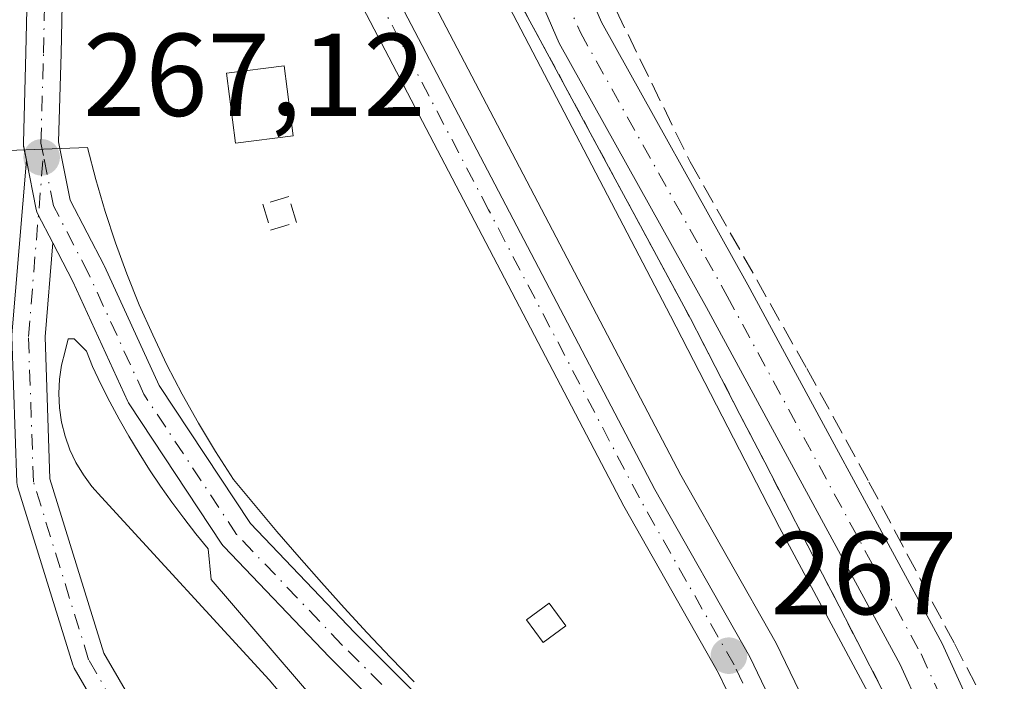
# Model space of a CAD drawing. Units: metres. Extents: x 608343 to 611819, y 4671437 to 4673804.
# Drawn here: x 609359 to 609443, y 4672895 to 4672952 of the extents above; entities that cross this region are included whole.
import ezdxf

# ---------------------------------------------------------------- set-up
doc = ezdxf.new("R2010")
doc.units = ezdxf.units.M
doc.header["$MEASUREMENT"] = 0
for name, pattern in [('DGN Style 2', [1.6480167562047852, 0.988810053722871, -0.6592067024819142]), ('DGN Style 3', [2.307223458686699, 1.648016756204785, -0.6592067024819142]), ('DGN Style 4', [2.6384748266838614, 1.318413404963828, -0.6592067024819142, 0.001648016756204785, -0.6592067024819142])]:
    doc.linetypes.add(name, pattern=pattern)
for name, color, linetype, lineweight in [('Alambrada', 7, 'DGN Style 2', 0), ('Arcén (en calzada doble)', 91, 'Continuous', 13), ('Carretera de calzada única Cxs', 7, 'Continuous', 13), ('Carretera de calzada única eje', 7, 'DGN Style 4', 0), ('Carretera de calzada única eje en área de descanso', 7, 'DGN Style 4', 0), ('Carretera de calzada única en área de descanso Cxs', 7, 'Continuous', 13), ('Corriente artificial lineal', 4, 'DGN Style 3', 13), ('Cultivos herbáceos CxS', 92, 'Continuous', 0), ('Curva de nivel normal', 30, 'Continuous', 0), ('Edificación ligera Cxs', 1, 'Continuous', 0), ('Elemento construido', 1, 'Continuous', 0), ('Explanada Cxs', 7, 'Continuous', 0), ('Muro lineal', 1, 'DGN Style 3', 13), ('Núcleo urbano CxS', 7, 'Continuous', 0), ('Pastizal CxS', 92, 'Continuous', 0), ('Pista no pavimentada Cxs', 111, 'Continuous', 0), ('Pista no pavimentada eje', 91, 'DGN Style 4', 0), ('Punto de cota en terreno', 7, 'Continuous', 0), ('Rótulo de punto de cota en terreno', 7, 'Continuous', 0), ('Área de servicio Cxs', 135, 'Continuous', 0)]:
    doc.layers.add(name, color=color, linetype=linetype, lineweight=lineweight)
doc.styles.add('Style-Arial', font='txt')

# ---------------------------------------------------------------- blocks, each defined once
blk = doc.blocks.new('*U7')
at = {"layer": 'Cultivos herbáceos CxS', "color": 92, "linetype": 'Continuous', "lineweight": 0}
blk.add_polyline3d([(609442.7840999998, 4672869.460100001, 265.1880999999994), (609441.5261000004, 4672873.530099999, 265.1478000000061), (609440.2681, 4672877.600099999, 265.2406999999948), (609439.0102000004, 4672881.670100001, 265.1601999999984), (609436.9133000001, 4672885.6801, 265.1459000000032), (609434.8167000003, 4672889.690099999, 265.3723999999929), (609433.0969000002, 4672892.9794, 265.3236000000034), (609432.7200999996, 4672893.700099999, 265.2967000000062), (609430.6101000002, 4672897.7839, 265.3277999999991), (609428.5001999997, 4672901.867500001, 265.148199999996), (609426.3902000004, 4672905.951300001, 265.0417000000016), (609424.2801000001, 4672910.0351, 265.2130000000034), (609422.1700999998, 4672914.118899999, 265.1851000000024), (609420.0601000005, 4672918.202500001, 265.2921000000061), (609417.9501, 4672922.2863, 265.3383999999933), (609415.8400999998, 4672926.370100001, 265.2168999999994), (609413.7111000001, 4672930.3189, 265.2155999999959), (609411.5822999999, 4672934.267899999, 265.1996000000072), (609409.4533000002, 4672938.216700001, 265.2168999999994), (609407.3245000001, 4672942.1657, 265.0056000000041), (609405.1958, 4672946.114499999, 265.1723000000056), (609404.4313000003, 4672947.532500001, 265.1089000000065), (609403.0667000003, 4672950.063300001, 265.0681000000041), (609400.9379000004, 4672954.0123, 265.1833000000042)], dxfattribs=at)
blk = doc.blocks.new('*U12')
at = {"layer": 'Núcleo urbano CxS', "color": 7, "linetype": 'Continuous', "lineweight": 0}
blk.add_polyline3d([(609400.9379000004, 4672954.0123, 265.1833000000042), (609403.0667000003, 4672950.063300001, 265.0681000000041), (609404.4313000003, 4672947.532500001, 265.1089000000065), (609405.1958, 4672946.114499999, 265.1723000000056), (609407.3245000001, 4672942.1657, 265.0056000000041), (609409.4533000002, 4672938.216700001, 265.2168999999994), (609411.5822999999, 4672934.267899999, 265.1996000000072), (609413.7111000001, 4672930.3189, 265.2155999999959), (609415.8400999998, 4672926.370100001, 265.2168999999994), (609417.9501, 4672922.2863, 265.3383999999933), (609420.0601000005, 4672918.202500001, 265.2921000000061), (609422.1700999998, 4672914.118899999, 265.1851000000024), (609424.2801000001, 4672910.0351, 265.2130000000034), (609426.3902000004, 4672905.951300001, 265.0417000000016), (609428.5001999997, 4672901.867500001, 265.148199999996), (609430.6101000002, 4672897.7839, 265.3277999999991), (609432.7200999996, 4672893.700099999, 265.2967000000062), (609433.0969000002, 4672892.9794, 265.3236000000034), (609434.8167000003, 4672889.690099999, 265.3723999999929), (609436.9133000001, 4672885.6801, 265.1459000000032), (609439.0102000004, 4672881.670100001, 265.1601999999984), (609440.2681, 4672877.600099999, 265.2406999999948), (609441.5261000004, 4672873.530099999, 265.1478000000061), (609442.7840999998, 4672869.460100001, 265.1880999999994)], dxfattribs=at)
blk = doc.blocks.new('5PATER')
at = {"layer": 'Pastizal CxS', "linetype": 'Continuous', "lineweight": 0}
h = blk.add_hatch(color=51, dxfattribs=at)
edge = h.paths.add_edge_path()
edge.add_ellipse((0, 0), major_axis=(-0.1095731443231308, -0.1110710700762829), ratio=0.9994222409660322, start_angle=0, end_angle=360)
blk = doc.blocks.new('*U21')
at = {"layer": 'Explanada Cxs', "color": 7, "linetype": 'Continuous', "lineweight": 0}
blk.add_polyline3d([(609357.7801000001, 4672940.670100001, 267.2878000000055), (609364.5201000003, 4672940.9301, 267.188599999994), (609365.2301000003, 4672938.200099999, 267.1377999999968), (609366.0201000003, 4672935.4901, 267.1352999999945), (609366.9101, 4672932.8101, 267.1573999999964), (609367.8800999997, 4672930.1601, 267.123900000006), (609368.9301000005, 4672927.540100001, 267.0673999999999), (609370.0701000001, 4672924.960100001, 267.0893000000069), (609371.2801000001, 4672922.4101, 267.210699999996), (609372.5800999999, 4672919.9101, 267.312699999995), (609373.9600999998, 4672917.450099999, 267.3065000000061), (609375.4200999998, 4672915.030099999, 267.2511999999988), (609376.9600999998, 4672912.6601, 267.2740999999951), (609378.7901, 4672910.440099999, 267.1080999999977), (609380.6501000002, 4672908.2301, 267.0850999999966), (609382.5301000001, 4672906.040100001, 267.1368999999977), (609384.4401000004, 4672903.870100001, 267.054099999994), (609386.3800999997, 4672901.7301, 267.1107000000048), (609388.3300999999, 4672899.600099999, 267.071100000001), (609390.3101000005, 4672897.5001, 267.078800000003), (609392.3201000001, 4672895.420100001, 267.1919999999955)], dxfattribs=at)

msp = doc.modelspace()

# ---------------------------------------------------------------- linework, layer by layer
at = {"layer": 'Alambrada', "color": 7, "linetype": 'DGN Style 2', "lineweight": 0}
msp.add_polyline3d([(609400.9379000004, 4672954.0123, 265.324099999998), (609403.0667000003, 4672950.063300001, 265.0669000000053), (609405.1957, 4672946.114499999, 265.175900000002), (609407.3245000001, 4672942.1657, 264.9949999999953), (609409.4533000002, 4672938.216700001, 265.2872999999963), (609411.5822999999, 4672934.267899999, 265.094299999997), (609413.7111000001, 4672930.3189, 265.1500999999989), (609415.8400999998, 4672926.370100001, 265.2712000000029), (609417.9501, 4672922.2863, 265.3003000000026), (609420.0601000005, 4672918.202500001, 265.2623000000021), (609422.1700999998, 4672914.118899999, 265.1086000000068), (609424.2801000001, 4672910.0351, 265.2102000000014), (609426.3901000004, 4672905.951300001, 265.1290000000009), (609428.5000999998, 4672901.867500001, 265.1867000000057), (609430.6101000002, 4672897.7839, 265.2666000000027), (609432.7200999996, 4672893.700099999, 265.1711000000068), (609434.8167000003, 4672889.690099999, 265.2342999999965), (609436.9133000001, 4672885.6801, 265.0161999999983), (609439.0100999996, 4672881.670100001, 264.9909000000043), (609440.2681, 4672877.600099999, 265.0866999999998), (609441.5261000004, 4672873.530099999, 265.0856000000058), (609442.7840999998, 4672869.460100001, 265.0198999999994)], dxfattribs=at)
at = {"layer": 'Arcén (en calzada doble)', "color": 91, "linetype": 'Continuous', "lineweight": 13}
msp.add_polyline3d([(609348.7901, 4673206.0601, 267.3267000000051), (609350.7401000002, 4673171.350099999, 268.1459999999934), (609353.1601, 4673145.2601, 267.1946999999927), (609358.0701000001, 4673091.2601, 267.4040999999997), (609361.0900999998, 4673063.4301, 267.409799999994), (609365.1201, 4673037.780099999, 267.222299999994), (609368.5201000003, 4673021.3101, 267.3301999999967), (609373.5601000005, 4673003.340100001, 267.5225999999966), (609377.2500999998, 4672992.050100001, 267.478099999993), (609380.6401000004, 4672982.3301, 267.4603000000061), (609389.4401000004, 4672961.940099999, 267.0075999999972), (609415.0401, 4672913.020099999, 266.8166999999958), (609423.1401000004, 4672898.7301, 266.9321000000054), (609427.5301000001, 4672889.590100001, 266.9533999999985), (609433.7600999996, 4672875.120100001, 266.8987000000052), (609437.2600999996, 4672865.550100001, 267.2370999999985), (609441.0100999996, 4672853.0101, 266.6879999999946), (609444.0100999996, 4672837.530099999, 266.9749000000011), (609444.9200999998, 4672829.2401, 266.8660999999993), (609445.0500999996, 4672820.4001, 267.078800000003), (609443.9901000002, 4672804.2601, 267.2378000000026), (609442.9737, 4672797.843499999, 267.1579999999958)], dxfattribs=at)
at = {"layer": 'Carretera de calzada única Cxs', "color": 7, "linetype": 'Continuous', "lineweight": 13}
for points in [[(609400.2440999999, 4672606.7919, 266.8362000000052), (609400.2600999996, 4672613.530099999, 266.8062000000064), (609399.8501000004, 4672622.030099999, 266.8418999999994), (609400.3101000005, 4672634.590100001, 266.8649000000005), (609402.2600999996, 4672655.300100001, 266.9744000000064), (609403.4801000003, 4672663.290100001, 266.9759999999951), (609410.7901, 4672700.120100001, 266.9850000000006), (609434.1601, 4672776.5601, 266.9539999999979), (609438.9901000002, 4672805.600099999, 267.0173999999971), (609439.5301000001, 4672820.460100001, 267.0366000000067), (609439.4001000002, 4672828.890100001, 267.0329999999958), (609438.5500999996, 4672836.710100001, 267.0448000000033), (609435.6401000004, 4672851.690099999, 267.0500999999931), (609432.0100999996, 4672863.8101, 267.068299999999), (609428.6201, 4672873.0801, 267.0969999999944), (609422.5000999998, 4672887.300100001, 267.0991999999969), (609418.2401000002, 4672896.170100001, 267.1420000000071), (609410.1901000004, 4672910.370100001, 267.1374000000069), (609384.4600999998, 4672959.5601, 267.6083999999973), (609375.4801000003, 4672980.3301, 267.3754999999946), (609372.0201000003, 4672990.2601, 267.3050999999978), (609371.4781, 4672991.650699999, 267.3046000000031)], [(609387.1501000002, 4672960.850099999, 267.2724000000017), (609412.8101000005, 4672911.800100001, 267.1462000000029), (609420.8901000004, 4672897.550100001, 267.200800000006), (609425.2200999996, 4672888.540100001, 267.0764000000054), (609431.4001000002, 4672874.1801, 267.1739999999991), (609434.8501000004, 4672864.7501, 267.1624000000011), (609438.5401, 4672852.4001, 266.9860000000044), (609441.5000999998, 4672837.1501, 267.2868000000017), (609442.3800999997, 4672829.0801, 267.1511000000028), (609442.5100999996, 4672820.4301, 267.1082000000025), (609441.9700999996, 4672805.300100001, 267.2149000000064), (609441.7401000002, 4672803.9001, 267.1777000000002), (609437.0701000001, 4672775.880100001, 267.0026000000071), (609413.6901000004, 4672699.4001, 266.8494999999967), (609406.4301000005, 4672662.770099999, 266.8601999999955), (609405.2200999996, 4672654.940099999, 266.8720999999932), (609403.2901, 4672634.390100001, 266.7430000000023), (609402.8300999999, 4672622.050100001, 266.7605999999942), (609403.9200999998, 4672595.9001, 266.6564999999973), (609405.3501000004, 4672581.2601, 266.7100999999966), (609412.0701000001, 4672537.770099999, 266.8537999999971), (609433.2401000002, 4672429.210100001, 266.8950000000041)], [(609387.1501000002, 4672960.850099999, 267.2724000000017), (609412.8101000005, 4672911.800100001, 267.1462000000029), (609420.8901000004, 4672897.550100001, 267.200800000006), (609425.2200999996, 4672888.540100001, 267.0764000000054), (609431.4001000002, 4672874.1801, 267.1739999999991), (609434.8501000004, 4672864.7501, 267.1624000000011), (609438.5401, 4672852.4001, 266.9860000000044), (609441.5000999998, 4672837.1501, 267.2868000000017), (609442.3800999997, 4672829.0801, 267.1511000000028), (609442.5100999996, 4672820.4301, 267.1082000000025), (609441.9700999996, 4672805.300100001, 267.2149000000064), (609441.7401000002, 4672803.9001, 267.1777000000002), (609437.0701000001, 4672775.880100001, 267.0026000000071), (609413.6901000004, 4672699.4001, 266.8494999999967), (609406.4301000005, 4672662.770099999, 266.8601999999955), (609405.2200999996, 4672654.940099999, 266.8720999999932), (609403.2901, 4672634.390100001, 266.7430000000023), (609402.8300999999, 4672622.050100001, 266.7605999999942), (609403.9200999998, 4672595.9001, 266.6564999999973), (609405.3501000004, 4672581.2601, 266.7100999999966), (609412.0701000001, 4672537.770099999, 266.8537999999971), (609433.2401000002, 4672429.210100001, 266.8950000000041)], [(609400.3101000005, 4672634.590100001, 266.8649000000005), (609402.2600999996, 4672655.300100001, 266.9744000000064), (609403.4801000003, 4672663.290100001, 266.9759999999951), (609410.7901, 4672700.120100001, 266.9850000000006), (609434.1601, 4672776.5601, 266.9539999999979), (609438.9901000002, 4672805.600099999, 267.0173999999971), (609439.5301000001, 4672820.460100001, 267.0366000000067), (609439.4001000002, 4672828.890100001, 267.0329999999958), (609438.5500999996, 4672836.710100001, 267.0448000000033), (609435.6401000004, 4672851.690099999, 267.0500999999931), (609432.0100999996, 4672863.8101, 267.068299999999), (609428.6201, 4672873.0801, 267.0969999999944), (609422.5000999998, 4672887.300100001, 267.0991999999969), (609418.2401000002, 4672896.170100001, 267.1420000000071), (609410.1901000004, 4672910.370100001, 267.1374000000069), (609384.4600999998, 4672959.5601, 267.6083999999973)]]:
    msp.add_polyline3d(points, dxfattribs=at)
at = {"layer": 'Carretera de calzada única eje', "color": 7, "linetype": 'DGN Style 4', "lineweight": 0}
msp.add_polyline3d([(609440.0201000003, 4672836.9301, 267.1634999999951), (609438.5701000001, 4672844.420100001, 267.0522000000055), (609437.0900999998, 4672852.040100001, 267.0844999999972), (609435.2401000002, 4672858.220100001, 267.0899999999965), (609433.4301000005, 4672864.280099999, 267.1125999999931), (609431.7001, 4672868.9901, 267.2170999999944), (609430.0100999996, 4672873.630100001, 267.1423000000068), (609423.8601000002, 4672887.920100001, 267.1022999999986), (609419.5601000005, 4672896.860099999, 267.1719000000012), (609415.5201000003, 4672903.9801, 267.1209999999992), (609411.5000999998, 4672911.0801, 267.1618000000017), (609398.6700999998, 4672935.610099999, 267.2036999999983), (609385.8101000005, 4672960.210100001, 267.4084000000003)], dxfattribs=at)
at = {"layer": 'Carretera de calzada única eje en área de descanso', "color": 7, "linetype": 'DGN Style 4', "lineweight": 0}
for points in [[(609360.7660999997, 4672940.2597, 267.2578000000067), (609360.5608999999, 4672941.2863, 267.2737000000052), (609360.7742999997, 4672948.972899999, 267.3335999999982), (609360.9879000002, 4672958.7949, 267.3767999999982), (609362.2691000003, 4672967.976100001, 267.3089999999939), (609366.9665000001, 4672983.349500001, 267.463699999993), (609371.5701000001, 4672996.4301, 267.2666000000027)], [(609383.0422999999, 4672838.6589, 267.3285000000033), (609381.4857000001, 4672844.3485, 267.3329999999987), (609378.9197000006, 4672860.4363, 271.3678999999975), (609377.7644999997, 4672870.000499999, 270.7528000000021), (609375.5072999997, 4672878.0845, 267.2592000000004), (609370.8097000001, 4672886.625299999, 267.2409000000043), (609364.6177000003, 4672897.301300001, 267.222299999994), (609359.9203000005, 4672912.461100001, 267.2213999999949), (609359.4933000002, 4672924.8453, 267.2220999999991), (609360.7660999997, 4672940.2597, 267.2578000000067)], [(609408.6026999997, 4672761.076099999, 267.4391999999934), (609414.5812999997, 4672769.616900001, 268.2014999999956), (609424.6167000001, 4672781.1469, 267.2102000000014), (609426.5383000001, 4672787.125499999, 267.3883999999962), (609428.4599000001, 4672798.6555, 266.9952000000048), (609428.8870999999, 4672808.477299999, 267.0290999999997), (609428.8870999999, 4672819.7939, 267.1242999999959), (609427.1788999997, 4672835.167300001, 267.1855000000069), (609425.6842999998, 4672843.280900001, 267.1668999999966), (609421.6272999998, 4672853.7433, 267.1684999999998), (609417.9974999996, 4672862.711300001, 267.1604999999981), (609412.8731000006, 4672871.251900001, 267.4633000000031), (609403.6917000003, 4672881.5009, 267.156799999997), (609393.4429000001, 4672891.322699999, 267.3984999999957), (609386.1831, 4672898.5825, 267.1692000000039), (609377.2153000003, 4672907.977299999, 267.165599999993), (609369.3151000004, 4672919.9343, 267.2385000000068), (609364.6177000003, 4672930.183300001, 267.1723999999958), (609361.6284999996, 4672935.9483, 267.196100000001), (609360.7660999997, 4672940.2597, 267.2578000000067)]]:
    msp.add_polyline3d(points, dxfattribs=at)
at = {"layer": 'Carretera de calzada única en área de descanso Cxs', "color": 7, "linetype": 'Continuous', "lineweight": 13, "extrusion": (0.001856351513973422, -0.009288166148166212, 0.9999551409581635), "elevation": -42004.59985343629, "flags": 128}
msp.add_lwpolyline([(609357.7715036855, 4672751.270941978), (609357.597688391, 4672752.140579491)], dxfattribs=at)
at = {"layer": 'Carretera de calzada única en área de descanso Cxs', "color": 7, "linetype": 'Continuous', "lineweight": 13, "extrusion": (0.01174332749111284, -0.007268966611842621, 0.9999046236435917), "elevation": -26544.29453613639, "flags": 128}
msp.add_lwpolyline([(609316.4071052604, 4672863.314626065), (609315.1379075715, 4672865.762091493), (609315.0598882879, 4672865.939495412), (609314.9984725579, 4672866.158296747), (609314.1582489802, 4672870.357412131)], dxfattribs=at)
msp.add_lwpolyline([(609316.4071052604, 4672863.314626065), (609315.1379075715, 4672865.762091493), (609315.0598882879, 4672865.939495412), (609314.9984725579, 4672866.158296747), (609314.1582489802, 4672870.357412131)], dxfattribs=at)
at = {"layer": 'Carretera de calzada única en área de descanso Cxs', "color": 7, "linetype": 'Continuous', "lineweight": 13}
for points in [[(609359.1438999996, 4672940.7227, 267.2771999999969), (609359.0900999998, 4672940.9921, 267.2795000000042), (609359.0837000003, 4672941.025699999, 267.2796999999992), (609359.0608999999, 4672941.2863, 267.2817000000068), (609359.0614999998, 4672941.3279, 267.2820000000065), (609359.2748999996, 4672949.0101, 267.4040999999997), (609359.4883000003, 4672958.827500001, 267.5255999999936), (609359.5022999998, 4672959.0021, 267.5160999999935), (609360.7918999996, 4672968.2367, 267.3904999999941), (609360.8344999999, 4672968.4145, 267.3902999999991), (609365.5318999998, 4672983.787900001, 267.4847000000009), (609365.5515000002, 4672983.8475, 267.4845999999961), (609369.8066999996, 4672995.938100001, 267.3271999999997)], [(609371.4781, 4672991.650699999, 267.3046000000031), (609368.3916999997, 4672982.881100001, 267.4603000000061), (609363.7383000003, 4672967.6513, 267.3065999999963), (609362.4857000001, 4672958.674500001, 267.2262000000046), (609362.2739000004, 4672948.935900001, 267.264599999995), (609362.0651000004, 4672941.414100001, 267.2682000000059), (609362.1799, 4672940.8398, 267.255799999999)], [(609392.3935000002, 4672890.2509, 267.4082000000053), (609385.1224999996, 4672897.521700001, 267.1940000000032), (609376.1303000003, 4672906.941500001, 267.1707000000025), (609376.0663000002, 4672907.0131, 267.1713000000018), (609375.9638999999, 4672907.1503, 267.1723000000056), (609368.0636999998, 4672919.1075, 267.2149999999965), (609368.0160999997, 4672919.1843, 267.2125999999989), (609367.9515000005, 4672919.3093, 267.2093000000023), (609363.2692999998, 4672929.5251, 267.1753000000026), (609361.5658999998, 4672932.810500001, 267.1912000000011), (609360.2969000004, 4672935.257900001, 267.224000000002), (609360.2188999997, 4672935.4353, 267.2260999999999), (609360.1574999997, 4672935.654100001, 267.2277999999933), (609359.3178000003, 4672939.8531, 267.2688000000053), (609359.0900999998, 4672940.9921, 267.2795000000042), (609359.0837000003, 4672941.025699999, 267.2796999999992), (609359.0608999999, 4672941.2863, 267.2817000000068), (609359.0614999998, 4672941.3279, 267.2820000000065), (609359.2748999996, 4672949.0101, 267.4040999999997), (609359.4883000003, 4672958.827500001, 267.5255999999936)], [(609362.4857000001, 4672958.674500001, 267.2262000000046), (609362.2739000004, 4672948.935900001, 267.264599999995), (609362.0651000004, 4672941.414100001, 267.2682000000059), (609363.0576999999, 4672936.4505, 267.1696999999986), (609365.9493000006, 4672930.8737, 267.1686000000045), (609365.9813000001, 4672930.808300001, 267.1687999999995), (609370.6305000001, 4672920.6647, 267.2528000000021), (609378.3929000003, 4672908.916099999, 267.1437000000006), (609387.2560999999, 4672899.630700001, 267.1364999999932), (609394.4923, 4672892.3947, 267.3748000000051), (609404.7297, 4672882.583900001, 267.1438999999955), (609404.8088999996, 4672882.501700001, 267.1460999999982), (609414.0220999997, 4672872.2161, 267.4379000000045), (609414.1593000004, 4672872.023700001, 267.4348999999929), (609419.2901, 4672863.472100001, 267.1581000000006), (609419.3879000006, 4672863.2739, 267.1563000000024), (609423.0219000002, 4672854.2959, 267.1668999999966), (609427.0883, 4672843.808700001, 267.1983000000037), (609427.1595000001, 4672843.5527, 267.1876000000047), (609428.6551000001, 4672835.433300001, 267.1209999999992)], [(609362.1799, 4672940.8398, 267.255799999999), (609363.0576999999, 4672936.4505, 267.1696999999986), (609365.9493000006, 4672930.8737, 267.1686000000045), (609365.9813000001, 4672930.808300001, 267.1687999999995), (609370.6305000001, 4672920.6647, 267.2528000000021), (609378.3929000003, 4672908.916099999, 267.1437000000006), (609387.2560999999, 4672899.630700001, 267.1364999999932), (609394.4923, 4672892.3947, 267.3748000000051), (609404.7297, 4672882.583900001, 267.1438999999955), (609404.8088999996, 4672882.501700001, 267.1460999999982), (609414.0220999997, 4672872.2161, 267.4379000000045), (609414.1593000004, 4672872.023700001, 267.4348999999929), (609419.2901, 4672863.472100001, 267.1581000000006), (609419.3879000006, 4672863.2739, 267.1563000000024), (609423.0219000002, 4672854.2959, 267.1668999999966), (609427.0883, 4672843.808700001, 267.1983000000037), (609427.1595000001, 4672843.5527, 267.1876000000047), (609428.6551000001, 4672835.433300001, 267.1209999999992)], [(609376.3437000001, 4672869.879100001, 270.6897999999928), (609374.1930999998, 4672877.5481, 267.2695999999996), (609369.5821000002, 4672885.931700001, 267.2498000000051), (609363.3973000003, 4672896.595100001, 267.2299999999959), (609363.2927000001, 4672896.8191, 267.2296000000061), (609363.2708999999, 4672896.8839, 267.2293999999966), (609358.5734999999, 4672912.0439, 267.2449999999953), (609358.5317000002, 4672912.2163, 267.2448000000004), (609358.5110999999, 4672912.412500001, 267.2442000000011), (609358.0833000002, 4672924.8453, 267.2342999999965), (609358.0881000003, 4672924.961300001, 267.2345999999961), (609359.3176999995, 4672939.8531, 267.2688000000053)], [(609361.5658, 4672932.810500001, 267.1912000000011), (609360.9052999998, 4672924.8115, 267.2099000000017), (609361.3229, 4672912.6983, 267.1999000000069), (609365.9172999999, 4672897.8709, 267.2133999999933), (609372.0301000001, 4672887.331499999, 267.232600000003), (609376.7427000003, 4672878.7641, 267.249100000001), (609376.8321000002, 4672878.5669, 267.2495000000054), (609376.8652999997, 4672878.4637, 267.2497000000003), (609379.1312999995, 4672870.1173, 270.7440999999963)], [(609410.9336999999, 4672767.0219, 267.8261000000057), (609413.3523000004, 4672770.4771, 267.9015000000072), (609413.4408999998, 4672770.5913, 267.9064999999973), (609423.2829, 4672781.899300001, 267.1891999999934), (609425.0767000001, 4672787.4801, 267.6833000000042), (609426.9653000003, 4672798.811899999, 267.1518999999971), (609427.3870999999, 4672808.5099, 267.0529999999999), (609427.3870999999, 4672819.710700001, 267.144100000005), (609425.6939000003, 4672834.9483, 267.4388000000035), (609424.2346999999, 4672842.870300001, 267.1521999999969), (609420.2329000002, 4672853.1909, 267.1738999999943), (609416.6511000004, 4672862.039899999, 267.3356000000058), (609411.6605000002, 4672870.3577, 267.5578999999998), (609402.6127000004, 4672880.4575, 267.1674999999959), (609392.3935000002, 4672890.2509, 267.4082000000053), (609385.1224999996, 4672897.521700001, 267.1940000000032), (609376.1303000003, 4672906.941500001, 267.1707000000025), (609376.0663000002, 4672907.0131, 267.1713000000018), (609375.9638999999, 4672907.1503, 267.1723000000056), (609368.0636999998, 4672919.1075, 267.2149999999965), (609368.0160999997, 4672919.1843, 267.2125999999989), (609367.9515000005, 4672919.3093, 267.2093000000023), (609363.2692999998, 4672929.5251, 267.1753000000026), (609361.5658, 4672932.810500001, 267.1912000000011)]]:
    msp.add_polyline3d(points, dxfattribs=at)
msp.add_polyline3d([(609361.5658999998, 4672932.810500001, 267.1912000000011), (609360.9052999998, 4672924.8115, 267.2099000000017), (609361.3229, 4672912.6983, 267.1999000000069), (609365.9172999999, 4672897.8709, 267.2133999999933), (609372.0301000001, 4672887.331499999, 267.232600000003), (609376.7427000003, 4672878.7641, 267.249100000001), (609376.8321000002, 4672878.5669, 267.2495000000054), (609376.8652999997, 4672878.4637, 267.2497000000003), (609379.1312999995, 4672870.1173, 270.7440999999963), (609376.3437000001, 4672869.879100001, 270.6897999999928), (609374.1930999998, 4672877.5481, 267.2695999999996), (609369.5821000002, 4672885.931700001, 267.2498000000051), (609363.3973000003, 4672896.595100001, 267.2299999999959), (609363.2927000001, 4672896.8191, 267.2296000000061), (609363.2708999999, 4672896.8839, 267.2293999999966), (609358.5734999999, 4672912.0439, 267.2449999999953), (609358.5317000002, 4672912.2163, 267.2448000000004), (609358.5110999999, 4672912.412500001, 267.2442000000011), (609358.0833000002, 4672924.8453, 267.2342999999965), (609358.0881000003, 4672924.961300001, 267.2345999999961), (609359.3178000003, 4672939.8531, 267.2688000000053), (609360.1574999997, 4672935.654100001, 267.2277999999933), (609360.2188999997, 4672935.4353, 267.2260999999999), (609360.2969000004, 4672935.257900001, 267.224000000002)], close=True, dxfattribs=at)
at = {"layer": 'Corriente artificial lineal', "color": 4, "linetype": 'DGN Style 3', "lineweight": 13}
msp.add_polyline3d([(609407.4966000002, 4672956.758500001, 264.6974000000046), (609415.8310000002, 4672939.6929, 264.6977999999945), (609425.7528999997, 4672922.098099999, 264.5280000000057), (609431.0445999998, 4672912.4407, 264.5188999999955), (609438.3207, 4672898.682399999, 264.6088000000018), (609442.8185999999, 4672889.951099999, 264.6368999999977)], dxfattribs=at)
at = {"layer": 'Cultivos herbáceos CxS', "color": 92, "linetype": 'Continuous', "lineweight": 0}
msp.add_polyline3d([(609400.9379000004, 4672954.0123, 265.1833000000042), (609403.0667000003, 4672950.063300001, 265.0681000000041), (609404.4313000003, 4672947.532500001, 265.1089000000065), (609405.1958, 4672946.114499999, 265.1723000000056), (609407.3245000001, 4672942.1657, 265.0056000000041), (609409.4533000002, 4672938.216700001, 265.2168999999994), (609411.5822999999, 4672934.267899999, 265.1996000000072), (609413.7111000001, 4672930.3189, 265.2155999999959), (609415.8400999998, 4672926.370100001, 265.2168999999994), (609417.9501, 4672922.2863, 265.3383999999933), (609420.0601000005, 4672918.202500001, 265.2921000000061), (609422.1700999998, 4672914.118899999, 265.1851000000024), (609424.2801000001, 4672910.0351, 265.2130000000034), (609426.3902000004, 4672905.951300001, 265.0417000000016), (609428.5001999997, 4672901.867500001, 265.148199999996), (609430.6101000002, 4672897.7839, 265.3277999999991), (609432.7200999996, 4672893.700099999, 265.2967000000062), (609433.0969000002, 4672892.9794, 265.3236000000034), (609434.8167000003, 4672889.690099999, 265.3723999999929), (609436.9133000001, 4672885.6801, 265.1459000000032), (609439.0102000004, 4672881.670100001, 265.1601999999984), (609440.2681, 4672877.600099999, 265.2406999999948), (609441.5261000004, 4672873.530099999, 265.1478000000061), (609442.7840999998, 4672869.460100001, 265.1880999999994)], dxfattribs=at)
at = {"layer": 'Curva de nivel normal', "color": 30, "linetype": 'Continuous', "lineweight": 0, "elevation": 265, "flags": 128}
msp.add_lwpolyline([(609445.8799999999, 4672853.460100001), (609442.0899999999, 4672868.6501), (609431.1799999997, 4672894.130100001), (609423.4299999997, 4672908.5801), (609414.1500000004, 4672926.5801), (609398.7400000002, 4672956.1501)], dxfattribs=at)
at = {"layer": 'Edificación ligera Cxs', "color": 1, "linetype": 'Continuous', "lineweight": 0}
for points in [[(609382.0401, 4672941.9301, 266.5522999999957), (609377.1300999997, 4672941.290100001, 267.3053000000073), (609376.3501000004, 4672947.2501, 267.5243999999948), (609381.2600999996, 4672947.890100001, 267.0877999999939), (609382.0401, 4672941.9301, 266.5522999999957)], [(609405.2500999998, 4672900.190099999, 266.8687999999966), (609403.3000999996, 4672898.7601, 266.8703999999998), (609401.8800999997, 4672900.710100001, 266.8424999999988), (609403.8201000001, 4672902.130100001, 266.9208000000072), (609405.2500999998, 4672900.190099999, 266.8687999999966)]]:
    msp.add_polyline3d(points, dxfattribs=at)
for points in [[(609382.0401, 4672941.9301, 267.5243999999948), (609377.1300999997, 4672941.290100001, 267.5243999999948), (609376.3501000004, 4672947.2501, 267.5243999999948), (609381.2600999996, 4672947.890100001, 267.5243999999948)], [(609405.2500999998, 4672900.190099999, 266.9208000000072), (609403.3000999996, 4672898.7601, 266.9208000000072), (609401.8800999997, 4672900.710100001, 266.9208000000072), (609403.8201000001, 4672902.130100001, 266.9208000000072)]]:
    msp.add_3dface(points, dxfattribs=at)
at = {"layer": 'Elemento construido', "color": 1, "linetype": 'Continuous', "lineweight": 0}
msp.add_polyline3d([(609385.9401000004, 4672891.440099999, 267.2617999999929), (609375.0500999996, 4672904.140100001, 267.184699999998), (609374.8000999996, 4672906.7401, 267.1873999999953), (609373.7401000002, 4672908.040100001, 267.2179999999935), (609372.7100999998, 4672909.360099999, 267.2724000000017), (609371.7100999998, 4672910.710100001, 267.3024000000005), (609370.7401000002, 4672912.090100001, 267.3181000000041), (609369.8101000005, 4672913.4901, 267.3058000000019), (609368.9200999998, 4672914.9001, 267.2771000000066), (609368.0500999996, 4672916.340100001, 267.2400999999954), (609367.2200999996, 4672917.800100001, 267.2082999999984), (609366.4301000005, 4672919.280099999, 267.2002000000066), (609365.6700999998, 4672920.780099999, 267.1946000000025), (609364.9501, 4672922.290100001, 267.1913999999961), (609364.4301000005, 4672923.590100001, 267.1913999999961), (609363.3901000004, 4672924.630100001, 267.1931000000041), (609362.8701, 4672924.630100001, 267.1955000000016), (609362.6101000002, 4672923.590100001, 267.2027999999991), (609362.3101000005, 4672922.4001, 267.2109999999957), (609362.1300999997, 4672921.190099999, 267.2140999999974), (609362.0701000001, 4672919.970100001, 267.2167999999947), (609362.1300999997, 4672918.7501, 267.2189999999973), (609362.3101000005, 4672917.540100001, 267.2207000000053), (609362.6101000002, 4672916.350099999, 267.2109999999957), (609363.0201000003, 4672915.190099999, 267.2042999999976), (609363.5401, 4672914.090100001, 267.2020000000048), (609364.1700999998, 4672913.040100001, 267.2048000000068), (609364.9001000002, 4672912.050100001, 267.2109999999957), (609365.7200999996, 4672911.1501, 267.2146000000066), (609379.9801000003, 4672895.590100001, 267.2087999999931), (609380.7600999996, 4672894.6801, 267.2139000000025)], dxfattribs=at)
at = {"layer": 'Explanada Cxs', "color": 7, "linetype": 'Continuous', "lineweight": 0}
msp.add_polyline3d([(609357.7801000001, 4672940.670100001, 267.2878000000055), (609364.5201000003, 4672940.9301, 267.188599999994), (609365.2301000003, 4672938.200099999, 267.1377999999968), (609366.0201000003, 4672935.4901, 267.1352999999945), (609366.9101, 4672932.8101, 267.1573999999964), (609367.8800999997, 4672930.1601, 267.123900000006), (609368.9301000005, 4672927.540100001, 267.0673999999999), (609370.0701000001, 4672924.960100001, 267.0893000000069), (609371.2801000001, 4672922.4101, 267.210699999996), (609372.5800999999, 4672919.9101, 267.312699999995), (609373.9600999998, 4672917.450099999, 267.3065000000061), (609375.4200999998, 4672915.030099999, 267.2511999999988), (609376.9600999998, 4672912.6601, 267.2740999999951), (609378.7901, 4672910.440099999, 267.1080999999977), (609380.6501000002, 4672908.2301, 267.0850999999966), (609382.5301000001, 4672906.040100001, 267.1368999999977), (609384.4401000004, 4672903.870100001, 267.054099999994), (609386.3800999997, 4672901.7301, 267.1107000000048), (609388.3300999999, 4672899.600099999, 267.071100000001), (609390.3101000005, 4672897.5001, 267.078800000003), (609392.3201000001, 4672895.420100001, 267.1919999999955)], dxfattribs=at)
at = {"layer": 'Muro lineal', "color": 1, "linetype": 'DGN Style 3', "lineweight": 13}
msp.add_polyline3d([(609380.1101000002, 4672933.9001, 265.4728000000032), (609382.3101000005, 4672934.550100001, 265.3990000000049), (609381.6601, 4672936.7501, 265.3934000000008), (609379.4600999998, 4672936.100099999, 265.4511999999959), (609380.1101000002, 4672933.9001, 265.4728000000032)], dxfattribs=at)
at = {"layer": 'Núcleo urbano CxS', "color": 7, "linetype": 'Continuous', "lineweight": 0}
msp.add_polyline3d([(609400.9379000004, 4672954.0123, 265.1833000000042), (609403.0667000003, 4672950.063300001, 265.0681000000041), (609404.4313000003, 4672947.532500001, 265.1089000000065), (609405.1958, 4672946.114499999, 265.1723000000056), (609407.3245000001, 4672942.1657, 265.0056000000041), (609409.4533000002, 4672938.216700001, 265.2168999999994), (609411.5822999999, 4672934.267899999, 265.1996000000072), (609413.7111000001, 4672930.3189, 265.2155999999959), (609415.8400999998, 4672926.370100001, 265.2168999999994), (609417.9501, 4672922.2863, 265.3383999999933), (609420.0601000005, 4672918.202500001, 265.2921000000061), (609422.1700999998, 4672914.118899999, 265.1851000000024), (609424.2801000001, 4672910.0351, 265.2130000000034), (609426.3902000004, 4672905.951300001, 265.0417000000016), (609428.5001999997, 4672901.867500001, 265.148199999996), (609430.6101000002, 4672897.7839, 265.3277999999991), (609432.7200999996, 4672893.700099999, 265.2967000000062), (609433.0969000002, 4672892.9794, 265.3236000000034), (609434.8167000003, 4672889.690099999, 265.3723999999929), (609436.9133000001, 4672885.6801, 265.1459000000032), (609439.0102000004, 4672881.670100001, 265.1601999999984), (609440.2681, 4672877.600099999, 265.2406999999948), (609441.5261000004, 4672873.530099999, 265.1478000000061), (609442.7840999998, 4672869.460100001, 265.1880999999994)], dxfattribs=at)
at = {"layer": 'Pista no pavimentada Cxs', "color": 111, "linetype": 'Continuous', "lineweight": 0}
for points in [[(609448.1706999998, 4672860.0911, 264.7115000000049), (609447.3579000002, 4672861.1129, 264.7151000000013), (609442.0719, 4672878.461100001, 264.7281999999978), (609433.6882999997, 4672896.904899999, 264.8975000000065), (609417.2171, 4672927.3135, 264.8904999999941), (609404.6864999998, 4672949.8259, 264.9508999999962), (609391.2732999995, 4672980.697899999, 264.902700000006), (609381.2777000006, 4673011.7479, 265.2418999999936), (609373.1681000004, 4673042.731699999, 265.0890999999974), (609371.4773000004, 4673056.720100001, 265.2497000000003), (609362.3685, 4673126.412900001, 265.420499999993), (609358.1086999997, 4673184.190099999, 267.3047999999981)], [(609361.3762999997, 4673183.917099999, 267.1285000000062), (609361.3784999996, 4673183.0251, 267.2065000000002), (609363.9018999999, 4673164.1143, 265.6015000000043), (609366.3515, 4673126.803500001, 265.2700000000041), (609375.4461000003, 4673057.2193, 265.2455999999947), (609377.1067000004, 4673043.4815, 265.1938999999985), (609385.1193000004, 4673012.868100001, 265.0032999999967), (609395.0203, 4672982.111300001, 264.8698000000004), (609408.2770999996, 4672951.5999, 264.7360999999946), (609420.7232999997, 4672929.2389, 264.8603000000003), (609437.2720999997, 4672898.6873, 264.8365000000049), (609445.8219, 4672879.877699999, 264.8138000000035), (609450.9622999998, 4672863.007300001, 264.8408999999957), (609464.4159000004, 4672846.0965, 264.6676000000007), (609485.7231000002, 4672829.3851, 264.7712000000029), (609500.1136999996, 4672820.750700001, 264.7114000000001), (609517.7801000001, 4672817.669299999, 264.8025999999954), (609533.2125000004, 4672817.669299999, 264.8269), (609554.1344999997, 4672814.433900001, 264.9388999999938), (609566.5767000001, 4672809.269099999, 265.1601999999984), (609567.2766000004, 4672805.5075, 265.3815999999933)], [(609395.0203, 4672982.111300001, 264.8698000000004), (609408.2770999996, 4672951.5999, 264.7360999999946), (609420.7232999997, 4672929.2389, 264.8603000000003), (609437.2720999997, 4672898.6873, 264.8365000000049), (609445.8219, 4672879.877699999, 264.8138000000035)], [(609447.3579000002, 4672861.1129, 264.7151000000013), (609442.0719, 4672878.461100001, 264.7281999999978), (609433.6882999997, 4672896.904899999, 264.8975000000065), (609417.2171, 4672927.3135, 264.8904999999941), (609404.6864999998, 4672949.8259, 264.9508999999962), (609391.2732999995, 4672980.697899999, 264.902700000006)]]:
    msp.add_polyline3d(points, dxfattribs=at)
at = {"layer": 'Pista no pavimentada eje', "color": 91, "linetype": 'DGN Style 4', "lineweight": 0}
msp.add_polyline3d([(609359.3141000001, 4673184.089299999, 267.2225999999937), (609359.3147, 4673183.395500001, 267.165399999998), (609361.9490999999, 4673163.330499999, 265.7433000000019), (609364.3601000002, 4673126.608300001, 265.3313000000053), (609373.4617, 4673056.969699999, 265.1426999999967), (609375.1372999996, 4673043.106699999, 265.1333000000013), (609383.1984999999, 4673012.3079, 264.8632999999973), (609393.1467000004, 4672981.4045, 264.7421000000031), (609406.4819, 4672950.712900001, 264.7874000000011), (609418.9700999996, 4672928.2761, 264.8271999999997), (609435.4802999999, 4672897.7961, 264.8386000000028), (609443.9469, 4672879.169299999, 264.7194000000018), (609449.1601, 4672862.0601, 264.7501000000047), (609450.0500999996, 4672860.941299999, 264.7734000000055)], dxfattribs=at)
at = {"layer": 'Área de servicio Cxs', "color": 135, "linetype": 'Continuous', "lineweight": 0}
msp.add_polyline3d([(609400.9379000004, 4672954.0123, 265.324099999998), (609403.0667000003, 4672950.063300001, 265.0669000000053), (609404.4312000005, 4672947.532500001, 265.1242999999959), (609405.1957, 4672946.114499999, 265.175900000002), (609407.3245000001, 4672942.1657, 264.9949999999953), (609409.4533000002, 4672938.216700001, 265.2872999999963), (609411.5822999999, 4672934.267899999, 265.094299999997), (609413.7111000001, 4672930.3189, 265.1500999999989), (609415.8400999998, 4672926.370100001, 265.2712000000029), (609417.9501, 4672922.2863, 265.3003000000026), (609420.0601000005, 4672918.202500001, 265.2623000000021), (609422.1700999998, 4672914.118899999, 265.1086000000068), (609424.2801000001, 4672910.0351, 265.2102000000014), (609426.3901000004, 4672905.951300001, 265.1290000000009), (609428.5000999998, 4672901.867500001, 265.1867000000057), (609430.6101000002, 4672897.7839, 265.2666000000027), (609432.7200999996, 4672893.700099999, 265.1711000000068), (609433.0969000002, 4672892.9794, 265.1861999999965), (609434.8167000003, 4672889.690099999, 265.2342999999965), (609436.9133000001, 4672885.6801, 265.0161999999983), (609439.0100999996, 4672881.670100001, 264.9909000000043), (609440.2681, 4672877.600099999, 265.0866999999998), (609441.5261000004, 4672873.530099999, 265.0856000000058), (609442.7840999998, 4672869.460100001, 265.0198999999994)], dxfattribs=at)
msp.add_polyline3d([(609400.9379000004, 4672954.0123, 265.324099999998), (609403.0667000003, 4672950.063300001, 265.0669000000053), (609404.4312000005, 4672947.532500001, 265.1242999999959), (609405.1957, 4672946.114499999, 265.175900000002), (609407.3245000001, 4672942.1657, 264.9949999999953), (609409.4533000002, 4672938.216700001, 265.2872999999963), (609411.5822999999, 4672934.267899999, 265.094299999997), (609413.7111000001, 4672930.3189, 265.1500999999989), (609415.8400999998, 4672926.370100001, 265.2712000000029), (609417.9501, 4672922.2863, 265.3003000000026), (609420.0601000005, 4672918.202500001, 265.2623000000021), (609422.1700999998, 4672914.118899999, 265.1086000000068), (609424.2801000001, 4672910.0351, 265.2102000000014), (609426.3901000004, 4672905.951300001, 265.1290000000009), (609428.5000999998, 4672901.867500001, 265.1867000000057), (609430.6101000002, 4672897.7839, 265.2666000000027), (609432.7200999996, 4672893.700099999, 265.1711000000068), (609433.0969000002, 4672892.9794, 265.1861999999965), (609434.8167000003, 4672889.690099999, 265.2342999999965), (609436.9133000001, 4672885.6801, 265.0161999999983), (609439.0100999996, 4672881.670100001, 264.9909000000043), (609440.2681, 4672877.600099999, 265.0866999999998), (609441.5261000004, 4672873.530099999, 265.0856000000058), (609442.7840999998, 4672869.460100001, 265.0198999999994)], dxfattribs=at)

# ---------------------------------------------------------------- block references
at = {"layer": 'Cultivos herbáceos CxS', "color": 92, "linetype": 'Continuous', "lineweight": 0}
msp.add_blockref('*U7', (0, 0), dxfattribs=at)
at = {"layer": 'Explanada Cxs', "color": 7, "linetype": 'Continuous', "lineweight": 0}
msp.add_blockref('*U21', (0, 0), dxfattribs=at)
at = {"layer": 'Núcleo urbano CxS', "color": 7, "linetype": 'Continuous', "lineweight": 0}
msp.add_blockref('*U12', (0, 0), dxfattribs=at)
at = {"layer": 'Punto de cota en terreno', "color": 7, "linetype": 'Continuous', "lineweight": 0, "xscale": 10, "yscale": 10, "zscale": 10}
for p in [(609360.6200000001, 4672940.09, 267.1199999999953), (609419.1200000001, 4672897.65, 267)]:
    msp.add_blockref('5PATER', p, dxfattribs=at)

# ---------------------------------------------------------------- texts
at = {"layer": 'Rótulo de punto de cota en terreno', "color": 7, "linetype": 'Continuous', "lineweight": 0, "style": 'Style-Arial'}
for s, p in [('267,12', (609364.1478000004, 4672943.617799999)), ('267', (609422.6478000004, 4672901.177800001))]:
    msp.add_text(s, height=7.000000000000002, dxfattribs=at).set_placement(p)

doc.saveas('drawing.dxf')
